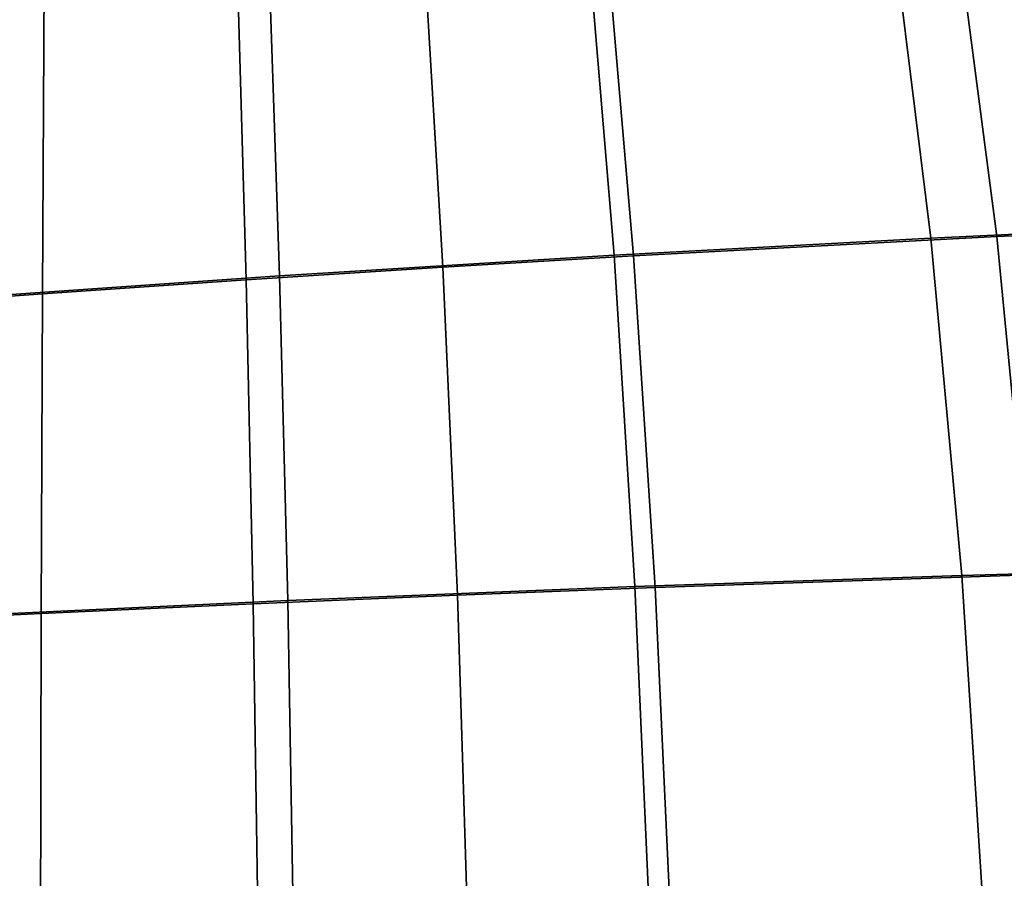
# Model space of a CAD drawing. Units: inches. Extents: x -11.3 to 11.3, y -9.3 to 14.5.
# Drawn here: x -4.4 to -2.5, y 6 to 7.6 of the extents above; entities that cross this region are included whole.
import ezdxf

# ---------------------------------------------------------------- set-up
doc = ezdxf.new("R2010")
doc.units = ezdxf.units.IN
doc.header["$MEASUREMENT"] = 0
doc.layers.add('AFUFU-3D-CH-CU-S', color=2, linetype='Continuous')

msp = doc.modelspace()

# ---------------------------------------------------------------- linework, layer by layer
at = {"layer": 'AFUFU-3D-CH-CU-S'}
for points in [[(-2.559, 7.8249, 16.8122), (-1.9337, 7.8642, 16.787), (-1.8334, 7.2215, 16.8214), (-2.4766, 7.1927, 16.846)], [(-2.0348, 7.2164, 16.8883), (-2.1305, 7.856, 16.8542), (-2.6807, 7.8199, 16.8779), (-2.6031, 7.1898, 16.9116)], [(-2.559, 7.8249, 16.8122), (-2.4766, 7.1927, 16.846), (-3.1731, 7.1556, 16.8804), (-3.2268, 7.7757, 16.8464)], [(-3.2104, 7.1568, 16.9425), (-2.6031, 7.1898, 16.9116), (-2.6807, 7.8199, 16.8779), (-3.2623, 7.7763, 16.9084)], [(-3.2104, 7.1568, 16.9425), (-3.2623, 7.7763, 16.9084), (-3.8732, 7.7244, 16.9468), (-3.8526, 7.117, 16.9822)], [(-3.5756, 7.747, 16.8672), (-3.2268, 7.7757, 16.8464), (-3.1731, 7.1556, 16.8804), (-3.5392, 7.1338, 16.9019)], [(-3.5756, 7.747, 16.8672), (-3.5392, 7.1338, 16.9019), (-3.9166, 7.1095, 16.9265), (-3.934, 7.7155, 16.891)], [(-4.5331, 7.0696, 17.0325), (-3.8526, 7.117, 16.9822), (-3.8732, 7.7244, 16.9468), (-4.5178, 7.6632, 16.9945)], [(-4.3042, 7.6808, 16.9178), (-3.934, 7.7155, 16.891), (-3.9166, 7.1095, 16.9265), (-4.3072, 7.0826, 16.9548)], [(-4.3042, 7.6808, 16.9178), (-4.3072, 7.0826, 16.9548), (-4.7122, 7.053, 16.987), (-4.6872, 7.6426, 16.9482)], [(-1.9626, 6.5589, 16.9232), (-2.0348, 7.2164, 16.8883), (-2.6031, 7.1898, 16.9116), (-2.5438, 6.5423, 16.9458)], [(-2.4766, 7.1927, 16.846), (-1.8334, 7.2215, 16.8214), (-1.7581, 6.5606, 16.8567), (-2.4138, 6.5431, 16.8803)], [(-3.1706, 6.5208, 16.9765), (-2.5438, 6.5423, 16.9458), (-2.6031, 7.1898, 16.9116), (-3.2104, 7.1568, 16.9425)], [(-2.4766, 7.1927, 16.846), (-2.4138, 6.5431, 16.8803), (-3.1317, 6.519, 16.9144), (-3.1731, 7.1556, 16.8804)], [(-3.1706, 6.5208, 16.9765), (-3.2104, 7.1568, 16.9425), (-3.8526, 7.117, 16.9822), (-3.8368, 6.4939, 17.017)], [(-3.5392, 7.1338, 16.9019), (-3.1731, 7.1556, 16.8804), (-3.1317, 6.519, 16.9144), (-3.5113, 6.5043, 16.9362)], [(-3.5392, 7.1338, 16.9019), (-3.5113, 6.5043, 16.9362), (-3.9032, 6.4878, 16.9614), (-3.9166, 7.1095, 16.9265)], [(-4.5449, 6.4611, 17.0689), (-3.8368, 6.4939, 17.017), (-3.8526, 7.117, 16.9822), (-4.5331, 7.0696, 17.0325)], [(-4.3072, 7.0826, 16.9548), (-3.9166, 7.1095, 16.9265), (-3.9032, 6.4878, 16.9614), (-4.3096, 6.4692, 16.9905)], [(-4.3072, 7.0826, 16.9548), (-4.3096, 6.4692, 16.9905), (-4.7313, 6.4485, 17.024), (-4.7122, 7.053, 16.987)], [(-1.9121, 5.8907, 16.9587), (-1.9626, 6.5589, 16.9232), (-2.5438, 6.5423, 16.9458), (-2.5015, 5.8831, 16.9805)], [(-3.1418, 5.8719, 17.011), (-2.5015, 5.8831, 16.9805), (-2.5438, 6.5423, 16.9458), (-3.1706, 6.5208, 16.9765)], [(-2.4138, 6.5431, 16.8803), (-2.3692, 5.8818, 16.9152), (-3.1019, 5.8695, 16.9489), (-3.1317, 6.519, 16.9144)], [(-3.1418, 5.8719, 17.011), (-3.1706, 6.5208, 16.9765), (-3.8368, 6.4939, 17.017), (-3.8255, 5.8571, 17.0517)], [(-3.5113, 6.5043, 16.9362), (-3.1317, 6.519, 16.9144), (-3.1019, 5.8695, 16.9489), (-3.4911, 5.8615, 16.9707)], [(-3.5113, 6.5043, 16.9362), (-3.4911, 5.8615, 16.9707), (-3.8936, 5.8522, 16.9962), (-3.9032, 6.4878, 16.9614)], [(-4.5533, 5.8381, 17.1046), (-3.8255, 5.8571, 17.0517), (-3.8368, 6.4939, 17.017), (-4.5449, 6.4611, 17.0689)], [(-4.3096, 6.4692, 16.9905), (-3.9032, 6.4878, 16.9614), (-3.8936, 5.8522, 16.9962), (-4.3113, 5.8415, 17.0259)], [(-4.3096, 6.4692, 16.9905), (-4.3113, 5.8415, 17.0259), (-4.745, 5.8293, 17.0601), (-4.7313, 6.4485, 17.024)]]:
    msp.add_3dface(points, dxfattribs=at)

doc.saveas('drawing.dxf')
